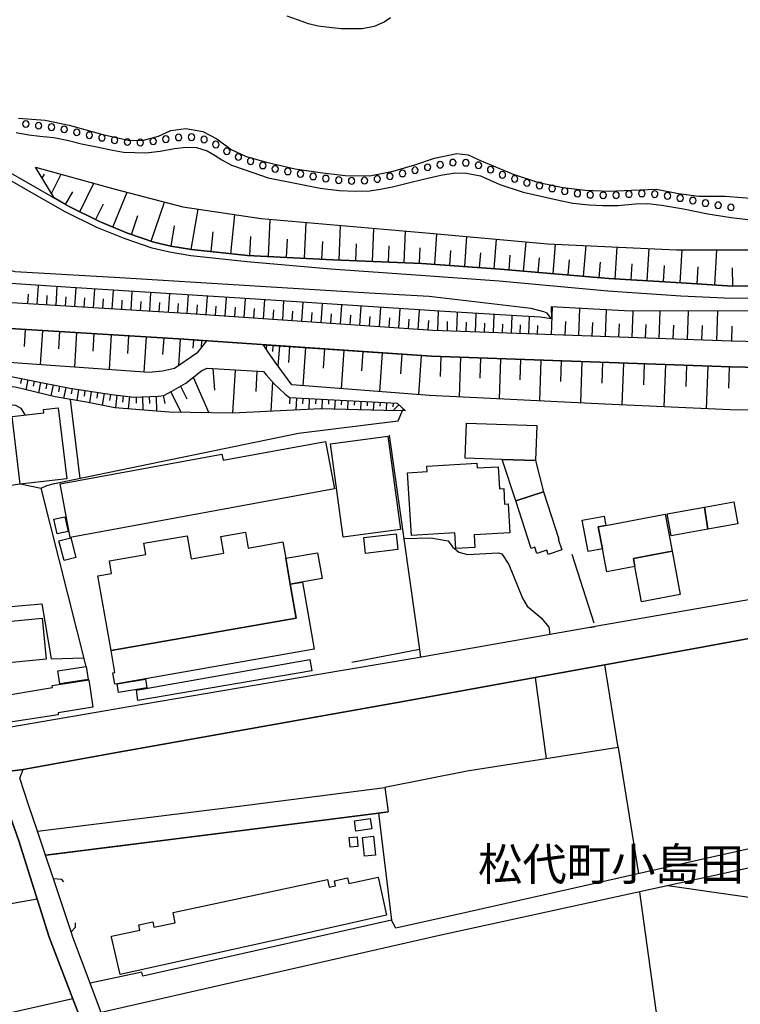
# Model space of a CAD drawing. Extents: x -10 to 410, y -24 to 273.
# Drawn here: x 53 to 123, y 119 to 214 of the extents above; entities that cross this region are included whole.
import ezdxf

# ---------------------------------------------------------------- set-up
doc = ezdxf.new("R2010")
doc.units = 0
for name, color, linetype in [('03_GYOUSEI_POLY', 4, 'Continuous'), ('05_DM_LINE', 7, 'Continuous'), ('06_HOUSE_POLY', 160, 'Continuous'), ('08_ROAD_LINE', 3, 'Continuous'), ('09_ROAD_POLY', 5, 'Continuous'), ('13_KASEN_POLY', 253, 'Continuous')]:
    doc.layers.add(name, color=color, linetype=linetype)
doc.styles.add('STD', font='txt')

msp = doc.modelspace()

# ---------------------------------------------------------------- linework, layer by layer
at = {"layer": '05_DM_LINE', "color": 253}
for p, q in [((55.503761, 198.697605), (55.723558, 199.080355)), ((56.413955, 197.181935), (57.34861, 199.068641)), ((59.143505, 195.420113), (60.518442, 198.197549)), ((57.763572, 196.131009), (58.463787, 197.345921)), ((62.358295, 193.935794), (63.748908, 197.322495)), ((60.678639, 194.658403), (61.443278, 196.197499)), ((66.0585, 192.572569), (67.363158, 196.373199)), ((69.948185, 191.771757), (70.608266, 195.68194)), ((64.158185, 193.228688), (64.788982, 195.053038)), ((73.768452, 191.365408), (74.163949, 195.146745)), ((77.414052, 191.096002), (77.588718, 194.685791)), ((67.993094, 192.103692), (68.323134, 194.068602)), ((80.903244, 190.920129), (81.078944, 194.381072)), ((84.268414, 190.763894), (84.403289, 194.092029)), ((87.4882, 190.627124), (87.61808, 193.810737)), ((90.568287, 190.502239), (90.693344, 193.54512)), ((71.878817, 191.568669), (72.083972, 193.498267)), ((75.618123, 191.185746), (75.708902, 193.041275)), ((79.173806, 191.006085), (79.263551, 192.771696)), ((93.528141, 190.342042), (93.743115, 193.283465)), ((96.433563, 190.127241), (96.648364, 193.02181)), ((99.298676, 189.912267), (99.51365, 192.767906)), ((82.603399, 190.838136), (82.688321, 192.537429)), ((85.898288, 190.693614), (85.963745, 192.322456)), ((89.048656, 190.568557), (89.108256, 192.123329)), ((92.058464, 190.443673), (92.118064, 191.931954)), ((94.98335, 190.232661), (95.093593, 191.693553)), ((102.138641, 189.670076), (102.383759, 192.514003)), ((104.988251, 189.431848), (105.23337, 192.291277)), ((107.933464, 189.177945), (108.188401, 192.150545)), ((110.98823, 188.931793), (111.178571, 192.013947)), ((114.10828, 188.736628), (114.298794, 191.865464)), ((117.283108, 188.541291), (117.478445, 191.740407)), ((120.638631, 188.330279), (120.84861, 191.740407)), ((97.873957, 190.017859), (97.978343, 191.455325)), ((100.723568, 189.795133), (100.843629, 191.217097)), ((103.558537, 189.552943), (103.678598, 190.966983)), ((106.443287, 189.306963), (106.568344, 190.763894)), ((109.4481, 189.045136), (109.579013, 190.560806)), ((112.543863, 188.830334), (112.638603, 190.388896)), ((115.68355, 188.642749), (115.77829, 190.216985)), ((118.933481, 188.443623), (119.033044, 190.092101)), ((122.388567, 188.228821), (122.363246, 189.986509)), ((55.039018, 186.466999), (55.153223, 188.295139)), ((56.863196, 186.353828), (56.973611, 188.178006)), ((58.678589, 186.240484), (58.789004, 188.056911)), ((60.488125, 186.12714), (60.603364, 187.943567)), ((62.303691, 186.017759), (62.418929, 187.830396)), ((54.124, 186.521776), (54.178605, 187.443511)), ((55.954035, 186.412394), (56.00864, 187.322588)), ((57.768395, 186.295261), (57.823172, 187.205283)), ((59.58396, 186.185707), (59.638565, 187.092112)), ((61.398319, 186.072536), (61.453958, 186.98273)), ((64.11805, 185.908377), (64.228465, 187.721014)), ((65.933443, 185.791243), (66.043859, 187.60767)), ((67.749009, 185.681862), (67.85839, 187.498288)), ((69.563368, 185.56869), (69.688425, 187.381155)), ((71.38858, 185.443633), (71.51846, 187.271773)), ((73.228433, 185.318576), (73.358313, 187.15843)), ((75.083961, 185.185768), (75.208846, 187.041296)), ((76.938456, 185.060883), (77.068336, 186.920201)), ((63.213713, 185.963154), (63.26849, 186.865424)), ((65.023421, 185.846021), (65.083883, 186.756042)), ((66.838814, 185.736639), (66.898414, 186.646661)), ((68.658169, 185.627257), (68.713808, 186.533489)), ((70.478385, 185.506162), (70.539019, 186.416184)), ((72.30842, 185.377143), (72.373877, 186.295261)), ((74.153269, 185.252258), (74.218726, 186.177955)), ((76.008625, 185.127201), (76.07322, 186.053071)), ((77.868115, 184.998355), (77.933572, 185.928014)), ((78.803631, 184.931864), (78.928688, 186.795144)), ((80.668806, 184.80698), (80.793863, 186.670087)), ((82.538976, 184.677961), (82.664033, 186.545203)), ((84.408112, 184.545152), (84.539026, 186.420146)), ((86.283105, 184.416306), (86.414019, 186.295261)), ((88.163955, 184.291249), (88.293835, 186.170204)), ((90.048767, 184.162402), (90.178647, 186.045147)), ((91.933579, 184.033384), (92.063459, 185.9163)), ((104.829088, 183.525576), (104.923656, 186.213095)), ((107.478366, 183.43187), (107.573107, 186.072536)), ((110.079069, 183.342125), (110.173809, 185.931803)), ((79.73329, 184.865546), (79.798747, 185.802957)), ((81.60346, 184.740489), (81.663921, 185.6779)), ((83.473458, 184.611643), (83.538915, 185.545091)), ((85.348451, 184.482624), (85.408051, 185.420207)), ((87.223617, 184.357739), (87.288901, 185.291188)), ((89.108256, 184.22872), (89.16889, 185.166303)), ((90.993068, 184.095912), (91.058525, 185.037284)), ((93.818218, 183.91625), (93.883675, 185.795205)), ((95.663928, 183.853722), (95.728352, 185.685824)), ((97.468641, 183.787404), (97.528242, 185.580404)), ((99.233219, 183.728665), (99.293853, 185.482735)), ((100.963691, 183.666309), (101.023291, 185.381105)), ((102.653166, 183.607742), (102.713799, 185.287398)), ((112.638603, 183.252208), (112.728347, 185.806919)), ((115.268416, 183.158502), (115.363156, 185.810881)), ((117.998999, 183.060833), (118.093739, 185.818632)), ((120.833968, 182.963165), (120.933531, 185.822594)), ((53.878882, 184.033384), (53.77329, 182.381116)), ((92.878741, 183.967065), (92.943336, 184.9124)), ((94.748911, 183.888862), (94.778194, 184.810769)), ((96.568266, 183.822544), (96.603406, 184.728776)), ((98.353342, 183.756053), (98.388654, 184.646783)), ((100.103451, 183.697487), (100.133767, 184.560828)), ((101.813424, 183.63892), (101.843568, 184.486586)), ((103.488257, 183.576392), (103.518401, 184.408382)), ((106.158034, 183.482685), (106.208849, 184.810769)), ((108.783024, 183.388978), (108.833839, 184.693636)), ((111.363228, 183.2951), (111.408187, 184.576503)), ((113.94326, 183.205355), (113.988219, 184.506051)), ((116.618032, 183.111648), (116.668848, 184.463159)), ((119.40322, 183.01398), (119.454035, 184.416306)), ((122.293827, 182.912349), (122.323111, 184.365491)), ((55.528221, 183.931925), (55.323066, 180.615504)), ((57.183417, 183.826506), (57.083854, 182.166314)), ((58.848604, 183.728665), (58.643449, 180.381066)), ((60.518442, 183.623245), (60.413883, 181.943589)), ((62.198098, 183.517825), (61.98812, 180.146799)), ((63.883784, 183.416195), (63.778191, 181.720863)), ((65.578943, 183.310775), (65.368103, 179.91236)), ((67.278236, 183.205355), (67.178673, 181.595978)), ((68.888646, 183.107686), (68.728449, 180.545224)), ((70.168844, 183.021731), (70.113205, 182.236594)), ((70.948124, 182.966954), (70.898343, 182.263982)), ((77.23818, 182.537351), (77.213719, 182.138926)), ((77.86312, 182.490498), (77.823157, 181.896735)), ((78.483237, 182.447434), (78.348534, 180.486485)), ((79.468707, 182.381116), (79.358291, 180.826344)), ((81.018483, 182.275696), (80.768541, 178.588066)), ((82.863159, 182.146677), (82.733279, 180.29511)), ((84.713692, 182.021792), (84.458927, 178.295232)), ((86.579039, 181.892773), (86.448126, 180.021742)), ((88.448176, 181.767889), (88.188416, 178.006017)), ((90.329026, 181.63887), (90.198112, 179.748201)), ((92.213837, 181.506061), (91.954077, 177.713184)), ((94.113118, 181.408393), (94.048695, 179.490508)), ((96.028247, 181.338113), (95.888548, 177.486496)), ((97.954055, 181.271795), (97.883775, 179.330311)), ((99.888649, 181.201343), (99.753773, 177.295121)), ((72.053655, 180.248257), (72.204034, 178.150711)), ((101.838745, 181.131063), (101.773288, 179.166325)), ((103.803655, 181.060783), (103.663957, 177.107708)), ((105.783035, 180.990503), (105.713789, 179.002166)), ((107.773267, 180.920223), (107.63374, 176.912371)), ((109.778312, 180.853733), (109.708894, 178.830256)), ((111.793865, 180.783453), (111.653305, 176.720996)), ((113.823199, 180.705249), (113.75378, 178.666269)), ((115.863212, 180.638931), (115.71869, 176.537373)), ((117.913905, 180.560727), (117.838802, 178.50211)), ((119.973556, 180.490447), (119.829034, 176.345997)), ((122.043886, 180.416206), (121.973606, 178.338124)), ((53.503883, 179.271745), (53.413966, 178.810791)), ((70.143522, 179.408515), (71.658158, 175.963075)), ((74.198227, 180.123372), (73.95397, 175.916222)), ((76.298702, 180.002105), (76.188459, 178.01394)), ((54.118144, 179.15065), (53.928663, 178.197564)), ((54.733266, 179.033516), (54.633702, 178.537423)), ((55.343736, 178.912421), (55.143404, 177.896807)), ((55.958858, 178.791326), (55.853438, 178.267844)), ((56.573119, 178.666269), (56.358317, 177.595878)), ((57.183417, 178.545174), (57.079031, 178.006017)), ((57.798711, 178.428041), (57.588733, 177.35765)), ((58.414006, 178.318659), (58.329084, 177.783464)), ((68.918791, 178.552926), (69.523405, 177.318548)), ((77.818334, 178.947561), (77.658137, 176.107597)), ((59.028266, 178.220991), (58.863246, 177.14681)), ((59.648383, 178.127284), (59.563462, 177.588127)), ((60.263505, 178.033405), (60.098485, 176.935798)), ((60.883622, 177.935737), (60.798701, 177.377287)), ((61.498916, 177.84203), (61.323216, 176.697569)), ((62.118, 177.748324), (62.028255, 177.162313)), ((62.738117, 177.67012), (62.603414, 176.451417)), ((63.358234, 177.603802), (63.293811, 177.002116)), ((63.983347, 177.533522), (63.848471, 176.353749)), ((64.603464, 177.490458), (64.623962, 176.892906)), ((65.228404, 177.513885), (65.26854, 176.236616)), ((65.863163, 177.537311), (65.888657, 176.861556)), ((66.538919, 177.556949), (66.583877, 176.131023)), ((67.243096, 177.642904), (67.37401, 176.853805)), ((67.96381, 177.990514), (68.948074, 176.017852)), ((79.50867, 177.443605), (79.47353, 176.822454)), ((80.13361, 177.412427), (80.068325, 176.228692)), ((80.753727, 177.377287), (80.728406, 176.822454)), ((81.37884, 177.345936), (81.323201, 176.29122)), ((59.198109, 169.615487), (58.243129, 177.25223)), ((82.00378, 177.310796), (81.978459, 176.822454)), ((82.628893, 177.283408), (82.578939, 176.345997)), ((83.253833, 177.248268), (83.228339, 176.791276)), ((83.878773, 177.21709), (83.828992, 176.318609)), ((84.498891, 177.18195), (84.478392, 176.740461)), ((85.124003, 177.1506), (85.079045, 176.283469)), ((85.748943, 177.11546), (85.728445, 176.693608)), ((86.373884, 177.088071), (86.328925, 176.248329)), ((86.998996, 177.052931), (86.973503, 176.642792)), ((87.623937, 177.021753), (87.578978, 176.213189)), ((88.24302, 176.986613), (88.223556, 176.591977)), ((88.868133, 176.955263), (88.829031, 176.181839)), ((89.493073, 176.920123), (89.473608, 176.545124)), ((90.05359, 176.748212), (89.503753, 176.170125)), ((90.508687, 176.318609), (90.433412, 176.236616)), ((42.20397, 167.470915), (53.388645, 169.076329)), ((53.388645, 169.076329), (55.41884, 168.670152)), ((106.808468, 162.271749), (108.928579, 155.631155)), ((92.058464, 153.045094), (92.158027, 152.303021)), ((111.298805, 143.541281), (110.008617, 151.560775)), ((82.123842, 150.592014), (63.898425, 147.490394)), ((103.26846, 150.33811), (104.323176, 142.451426)), ((111.298805, 143.541281), (113.263543, 131.322561)), ((113.348465, 129.560739), (115.063433, 117.181822))]:
    msp.add_line(p, q, dxfattribs=at)
for points in [[(40.079035, 205.236568), (40.538955, 205.037269), (51.533116, 199.705295), (58.06829, 195.955309), (61.058461, 194.470989), (63.76355, 193.361496), (66.32894, 192.478691), (67.958815, 192.107654), (69.983325, 191.767795), (75.408145, 191.19746), (83.668795, 190.787321), (92.263619, 190.435749), (99.86815, 189.873337), (110.393434, 188.967105), (117.428663, 188.533539), (122.333963, 188.228821), (138.693343, 188.451374)], [(138.693343, 187.275563), (122.273329, 187.033373), (117.348565, 187.256098), (110.293871, 187.752192), (99.763592, 188.693564), (92.138562, 189.256148), (83.478453, 189.873337), (75.348545, 190.595946), (69.898404, 191.170071), (67.843576, 191.517853), (66.16392, 191.900604), (63.553571, 192.795123), (60.813342, 193.920119), (57.673655, 195.463177), (50.523359, 199.537347), (46.783191, 201.330347), (42.02827, 203.537275), (39.658044, 204.513959)], [(53.208811, 204.506036), (55.789015, 204.295196), (58.123928, 203.806854), (61.398319, 202.920258), (63.843648, 202.345961), (65.213763, 202.338209), (66.783176, 202.740424), (67.968633, 203.283371), (69.428665, 203.490422), (71.083861, 203.197588), (72.418835, 202.506158), (73.808415, 201.44748), (75.273269, 200.795151), (77.23818, 200.232739), (80.00373, 199.580238), (82.448197, 199.232628), (84.868032, 198.947546), (87.248938, 198.916196), (89.49893, 199.357685), (91.59372, 199.963161), (93.493001, 200.615489), (95.668924, 201.080233), (96.763603, 200.92796), (98.038977, 200.357624), (101.133706, 199.080355), (103.573178, 198.248364), (105.978372, 197.783449), (108.088837, 197.506118), (110.428574, 197.435838), (112.583826, 197.521794), (114.988158, 197.607576), (117.128768, 197.213113), (119.088855, 196.955248), (121.653212, 196.935783), (124.958953, 196.670166)], [(54.243028, 203.927949), (54.218568, 204.045082), (54.148288, 204.150674), (54.048725, 204.216992), (53.928663, 204.240419), (53.80843, 204.216992), (53.708866, 204.150674), (53.64341, 204.045082), (53.618088, 203.927949), (53.64341, 203.806854), (53.708866, 203.705396), (53.80843, 203.642867), (53.928663, 203.615479), (54.048725, 203.642867), (54.148288, 203.705396), (54.218568, 203.806854), (54.243028, 203.927949)], [(55.483263, 203.763962), (55.458803, 203.881095), (55.388523, 203.986515), (55.288959, 204.053006), (55.168898, 204.076432), (55.048664, 204.053006), (54.948067, 203.986515), (54.878821, 203.881095), (54.858322, 203.763962), (54.878821, 203.642867), (54.948067, 203.541237), (55.048664, 203.478708), (55.168898, 203.451492), (55.288959, 203.478708), (55.388523, 203.541237), (55.458803, 203.642867), (55.483263, 203.763962)], [(53.003828, 203.091996), (54.218568, 202.89287), (55.288959, 202.763851), (56.633752, 202.611578), (57.928592, 202.361636), (59.313348, 201.998351), (60.798701, 201.705345), (62.318332, 201.396665), (63.393547, 201.213213), (64.498905, 201.158436), (65.553621, 201.138972), (66.923736, 201.31071), (68.323134, 201.568575), (69.458809, 201.693632), (70.453925, 201.642817), (71.48332, 201.322423), (72.258639, 200.877144), (72.923714, 200.447541), (73.84855, 199.943696), (75.068286, 199.533385), (77.408195, 198.705356), (80.163927, 198.181874), (82.443202, 197.72092), (84.26359, 197.498367), (85.868144, 197.420163), (87.238258, 197.463227), (88.233374, 197.607576), (89.423655, 197.85769), (90.858365, 198.185836), (92.423644, 198.580299), (94.123971, 198.963222), (95.503904, 199.193698), (96.608229, 199.181813), (97.948199, 198.892769), (99.833872, 198.060779), (102.098505, 197.322495), (105.393395, 196.588173), (106.898385, 196.256066), (108.473482, 196.095869), (109.778312, 196.025589), (111.25867, 196.037302), (112.958824, 196.185786), (114.123956, 196.228849), (115.503889, 196.080366), (117.608325, 195.705367), (119.973556, 195.2327), (122.233366, 194.861491), (124.133681, 194.658403)], [(56.723497, 203.62323), (56.698176, 203.740535), (56.633752, 203.845955), (56.52816, 203.912446), (56.413955, 203.935872), (56.293894, 203.912446), (56.188302, 203.845955), (56.123878, 203.740535), (56.098557, 203.62323), (56.123878, 203.506097), (56.188302, 203.400677), (56.293894, 203.338148), (56.413955, 203.31076), (56.52816, 203.338148), (56.633752, 203.400677), (56.698176, 203.506097), (56.723497, 203.62323)], [(57.954085, 203.408428), (57.928592, 203.525562), (57.863135, 203.631154), (57.763572, 203.697472), (57.64351, 203.720898), (57.523276, 203.697472), (57.41889, 203.631154), (57.353433, 203.525562), (57.328973, 203.408428), (57.353433, 203.287333), (57.41889, 203.185875), (57.523276, 203.123347), (57.64351, 203.095958), (57.763572, 203.123347), (57.863135, 203.185875), (57.928592, 203.287333), (57.954085, 203.408428)], [(59.168826, 203.115423), (59.143505, 203.236518), (59.079081, 203.338148), (58.978484, 203.408428), (58.858251, 203.431855), (58.738189, 203.408428), (58.63363, 203.338148), (58.568346, 203.236518), (58.543886, 203.115423), (58.568346, 202.99829), (58.63363, 202.896659), (58.738189, 202.830341), (58.858251, 202.806915), (58.978484, 202.830341), (59.079081, 202.896659), (59.143505, 202.99829), (59.168826, 203.115423)], [(60.388562, 202.842055), (60.363241, 202.955398), (60.293822, 203.060818), (60.193225, 203.127136), (60.073164, 203.150563), (59.953963, 203.127136), (59.853366, 203.060818), (59.788943, 202.955398), (59.763622, 202.842055), (59.788943, 202.720959), (59.853366, 202.61554), (59.953963, 202.553011), (60.073164, 202.525623), (60.193225, 202.553011), (60.293822, 202.61554), (60.363241, 202.720959), (60.388562, 202.842055)], [(54.873998, 199.748359), (62.573097, 197.631175), (69.128769, 195.908455), (76.704017, 194.763995), (93.063398, 193.342032), (104.438414, 192.326417), (116.913966, 191.740407), (131.03903, 191.736617), (143.69321, 192.330379), (158.003792, 193.513942), (172.888672, 196.033512), (187.013563, 198.685719), (199.848611, 202.201439)], [(61.613121, 202.595903), (61.588833, 202.716998), (61.523376, 202.818628), (61.418818, 202.888908), (61.298756, 202.908373), (61.183518, 202.888908), (61.078959, 202.818628), (61.013502, 202.716998), (60.988181, 202.595903), (61.013502, 202.478769), (61.078959, 202.377139), (61.183518, 202.306859), (61.298756, 202.283432), (61.418818, 202.306859), (61.523376, 202.377139), (61.588833, 202.478769), (61.613121, 202.595903)], [(62.838714, 202.353712), (62.813392, 202.471018), (62.748969, 202.572476), (62.643549, 202.642756), (62.528139, 202.662393), (62.408077, 202.642756), (62.303691, 202.572476), (62.238234, 202.471018), (62.213774, 202.353712), (62.238234, 202.232617), (62.303691, 202.131159), (62.408077, 202.060707), (62.528139, 202.03728), (62.643549, 202.060707), (62.748969, 202.131159), (62.813392, 202.232617), (62.838714, 202.353712)], [(64.073092, 202.181974), (64.053627, 202.302897), (63.983347, 202.408489), (63.883784, 202.471018), (63.76355, 202.498234), (63.643488, 202.471018), (63.543925, 202.408489), (63.473473, 202.302897), (63.448151, 202.181974), (63.473473, 202.060707), (63.543925, 201.963211), (63.643488, 201.89672), (63.76355, 201.873294), (63.883784, 201.89672), (63.983347, 201.963211), (64.053627, 202.060707), (64.073092, 202.181974)], [(65.323145, 202.142872), (65.298684, 202.263968), (65.233228, 202.361636), (65.133664, 202.427954), (65.013603, 202.451381), (64.893541, 202.427954), (64.793806, 202.361636), (64.723526, 202.263968), (64.698204, 202.142872), (64.723526, 202.021777), (64.793806, 201.916185), (64.893541, 201.853829), (65.013603, 201.82644), (65.133664, 201.853829), (65.233228, 201.916185), (65.298684, 202.021777), (65.323145, 202.142872)], [(66.568202, 202.252254), (66.543914, 202.373349), (66.473462, 202.471018), (66.373899, 202.537336), (66.253837, 202.560763), (66.133775, 202.537336), (66.033179, 202.471018), (65.968583, 202.373349), (65.943262, 202.252254), (65.968583, 202.131159), (66.033179, 202.025567), (66.133775, 201.963211), (66.253837, 201.935822), (66.373899, 201.963211), (66.473462, 202.025567), (66.543914, 202.131159), (66.568202, 202.252254)], [(67.79879, 202.455343), (67.778292, 202.576438), (67.708873, 202.678068), (67.608276, 202.748348), (67.488215, 202.767813), (67.368153, 202.748348), (67.268418, 202.678068), (67.198138, 202.576438), (67.173678, 202.455343), (67.198138, 202.338209), (67.268418, 202.236579), (67.368153, 202.166299), (67.488215, 202.142872), (67.608276, 202.166299), (67.708873, 202.236579), (67.778292, 202.338209), (67.79879, 202.455343)], [(69.039025, 202.631042), (69.013531, 202.748348), (68.943251, 202.853768), (68.843688, 202.916296), (68.723454, 202.943685), (68.603392, 202.916296), (68.503829, 202.853768), (68.433549, 202.748348), (68.413912, 202.631042), (68.433549, 202.513909), (68.503829, 202.408489), (68.603392, 202.341999), (68.723454, 202.318572), (68.843688, 202.341999), (68.943251, 202.408489), (69.013531, 202.513909), (69.039025, 202.631042)], [(70.283049, 202.658431), (70.258761, 202.775564), (70.193304, 202.877195), (70.088745, 202.947475), (69.968684, 202.967112), (69.848622, 202.947475), (69.748886, 202.877195), (69.68343, 202.775564), (69.658108, 202.658431), (69.68343, 202.537336), (69.748886, 202.435878), (69.848622, 202.365426), (69.968684, 202.341999), (70.088745, 202.365426), (70.193304, 202.435878), (70.258761, 202.537336), (70.283049, 202.658431)], [(71.503818, 202.420203), (71.478497, 202.541298), (71.408044, 202.646718), (71.308481, 202.713208), (71.18842, 202.736635), (71.068186, 202.713208), (70.968623, 202.646718), (70.898343, 202.541298), (70.878878, 202.420203), (70.898343, 202.306859), (70.968623, 202.201439), (71.068186, 202.138911), (71.18842, 202.111522), (71.308481, 202.138911), (71.408044, 202.201439), (71.478497, 202.306859), (71.503818, 202.420203)], [(72.643456, 201.943574), (72.623991, 202.060707), (72.553539, 202.162337), (72.453975, 202.228828), (72.333914, 202.252254), (72.213852, 202.228828), (72.113255, 202.162337), (72.043837, 202.060707), (72.018515, 201.943574), (72.043837, 201.822479), (72.113255, 201.717059), (72.213852, 201.650568), (72.333914, 201.627142), (72.453975, 201.650568), (72.553539, 201.717059), (72.623991, 201.822479), (72.643456, 201.943574)], [(73.708851, 201.283493), (73.68353, 201.400627), (73.618073, 201.506047), (73.51851, 201.572537), (73.398276, 201.595964), (73.278215, 201.572537), (73.173656, 201.506047), (73.108371, 201.400627), (73.083911, 201.283493), (73.108371, 201.166188), (73.173656, 201.060768), (73.278215, 200.998239), (73.398276, 200.971023), (73.51851, 200.998239), (73.618073, 201.060768), (73.68353, 201.166188), (73.708851, 201.283493)], [(74.829024, 200.736584), (74.803703, 200.853718), (74.738246, 200.955348), (74.633687, 201.021666), (74.513626, 201.045093), (74.393392, 201.021666), (74.293829, 200.955348), (74.228372, 200.853718), (74.204084, 200.736584), (74.228372, 200.615489), (74.293829, 200.513859), (74.393392, 200.447541), (74.513626, 200.420152), (74.633687, 200.447541), (74.738246, 200.513859), (74.803703, 200.615489), (74.829024, 200.736584)], [(76.008625, 200.330235), (75.988127, 200.451503), (75.91888, 200.552961), (75.818283, 200.623241), (75.698222, 200.642878), (75.579022, 200.623241), (75.478425, 200.552961), (75.408145, 200.451503), (75.383685, 200.330235), (75.408145, 200.213102), (75.478425, 200.111644), (75.579022, 200.041192), (75.698222, 200.017765), (75.818283, 200.041192), (75.91888, 200.111644), (75.988127, 200.213102), (76.008625, 200.330235)], [(77.188398, 199.916307), (77.163938, 200.037402), (77.098481, 200.13886), (76.998918, 200.201389), (76.878856, 200.228777), (76.758622, 200.201389), (76.653202, 200.13886), (76.588779, 200.037402), (76.563458, 199.916307), (76.588779, 199.795212), (76.653202, 199.697544), (76.758622, 199.627264), (76.878856, 199.603665), (76.998918, 199.627264), (77.098481, 199.697544), (77.163938, 199.795212), (77.188398, 199.916307)], [(94.368056, 199.986587), (94.348591, 200.107682), (94.278139, 200.205351), (94.178575, 200.275631), (94.058514, 200.303019), (93.938452, 200.275631), (93.838717, 200.205351), (93.768437, 200.107682), (93.743115, 199.986587), (93.768437, 199.865492), (93.838717, 199.767824), (93.938452, 199.697544), (94.058514, 199.677907), (94.178575, 199.697544), (94.278139, 199.767824), (94.348591, 199.865492), (94.368056, 199.986587)], [(95.603467, 200.185886), (95.579007, 200.306809), (95.51355, 200.408439), (95.40813, 200.478719), (95.28893, 200.502146), (95.173691, 200.478719), (95.068271, 200.408439), (95.003848, 200.306809), (94.978354, 200.185886), (95.003848, 200.06858), (95.068271, 199.967122), (95.173691, 199.89667), (95.28893, 199.877205), (95.40813, 199.89667), (95.51355, 199.967122), (95.579007, 200.06858), (95.603467, 200.185886)], [(96.853347, 200.177962), (96.82906, 200.295095), (96.763603, 200.396726), (96.658183, 200.467006), (96.538982, 200.486643), (96.423744, 200.467006), (96.318324, 200.396726), (96.253901, 200.295095), (96.228407, 200.177962), (96.253901, 200.056867), (96.318324, 199.955409), (96.423744, 199.888919), (96.538982, 199.86153), (96.658183, 199.888919), (96.763603, 199.955409), (96.82906, 200.056867), (96.853347, 200.177962)], [(98.07894, 199.928021), (98.053619, 200.045154), (97.983339, 200.146784), (97.883775, 200.217064), (97.763542, 200.236529), (97.64348, 200.217064), (97.543917, 200.146784), (97.473465, 200.045154), (97.454, 199.928021), (97.473465, 199.806925), (97.543917, 199.705295), (97.64348, 199.638977), (97.763542, 199.611589), (97.883775, 199.638977), (97.983339, 199.705295), (98.053619, 199.806925), (98.07894, 199.928021)], [(138.693343, 188.451374), (122.333963, 188.228821), (117.428663, 188.533539), (110.393434, 188.967105), (99.86815, 189.873337), (92.263619, 190.435749), (83.668795, 190.787321), (75.408145, 191.19746), (69.983325, 191.767795), (67.958815, 192.107654), (66.32894, 192.478691), (63.76355, 193.361496), (61.058461, 194.470989), (58.06829, 195.955309), (57.763572, 196.131009), (56.663897, 196.763873), (54.873998, 199.748359)], [(78.388497, 199.572487), (78.363175, 199.693582), (78.298752, 199.79125), (78.193332, 199.86153), (78.073098, 199.881167), (77.95407, 199.86153), (77.853474, 199.79125), (77.78905, 199.693582), (77.763557, 199.572487), (77.78905, 199.451392), (77.853474, 199.353723), (77.95407, 199.283443), (78.073098, 199.256055), (78.193332, 199.283443), (78.298752, 199.353723), (78.363175, 199.451392), (78.388497, 199.572487)], [(79.613228, 199.338048), (79.593591, 199.455353), (79.523311, 199.556812), (79.423748, 199.627264), (79.303687, 199.65069), (79.183453, 199.627264), (79.083889, 199.556812), (79.013609, 199.455353), (78.988116, 199.338048), (79.013609, 199.217125), (79.083889, 199.115495), (79.183453, 199.045215), (79.303687, 199.025578), (79.423748, 199.045215), (79.523311, 199.115495), (79.593591, 199.217125), (79.613228, 199.338048)], [(80.843644, 199.103781), (80.818323, 199.220915), (80.753727, 199.322545), (80.648307, 199.388863), (80.528246, 199.41229), (80.408184, 199.388863), (80.308449, 199.322545), (80.242992, 199.220915), (80.218704, 199.103781), (80.242992, 198.982686), (80.308449, 198.877266), (80.408184, 198.810776), (80.528246, 198.787349), (80.648307, 198.810776), (80.753727, 198.877266), (80.818323, 198.982686), (80.843644, 199.103781)], [(90.718666, 199.142883), (90.693344, 199.263978), (90.623926, 199.361647), (90.523329, 199.431927), (90.403267, 199.455353), (90.283034, 199.431927), (90.18347, 199.361647), (90.11319, 199.263978), (90.093726, 199.142883), (90.11319, 199.021788), (90.18347, 198.920158), (90.283034, 198.853668), (90.403267, 198.830241), (90.523329, 198.853668), (90.623926, 198.920158), (90.693344, 199.021788), (90.718666, 199.142883)], [(91.928583, 199.447602), (91.903262, 199.568525), (91.838839, 199.666193), (91.738242, 199.736646), (91.618008, 199.763862), (91.49898, 199.736646), (91.393388, 199.666193), (91.328965, 199.568525), (91.303643, 199.447602), (91.328965, 199.326335), (91.393388, 199.228838), (91.49898, 199.162348), (91.618008, 199.138921), (91.738242, 199.162348), (91.838839, 199.228838), (91.903262, 199.326335), (91.928583, 199.447602)], [(93.148319, 199.732684), (93.123859, 199.853779), (93.053579, 199.951447), (92.954016, 200.021727), (92.833955, 200.041192), (92.713721, 200.021727), (92.613124, 199.951447), (92.543877, 199.853779), (92.523379, 199.732684), (92.543877, 199.611589), (92.613124, 199.51392), (92.713721, 199.44364), (92.833955, 199.416252), (92.954016, 199.44364), (93.053579, 199.51392), (93.123859, 199.611589), (93.148319, 199.732684)], [(99.248895, 199.506169), (99.223573, 199.627264), (99.158116, 199.728722), (99.053558, 199.795212), (98.933496, 199.818639), (98.813435, 199.795212), (98.713699, 199.728722), (98.648414, 199.627264), (98.623954, 199.506169), (98.648414, 199.388863), (98.713699, 199.287405), (98.813435, 199.217125), (98.933496, 199.193698), (99.053558, 199.217125), (99.158116, 199.287405), (99.223573, 199.388863), (99.248895, 199.506169)], [(100.393528, 199.002151), (100.368034, 199.123246), (100.298787, 199.220915), (100.198191, 199.291195), (100.07899, 199.318583), (99.958929, 199.291195), (99.858332, 199.220915), (99.788913, 199.123246), (99.768415, 199.002151), (99.788913, 198.881056), (99.858332, 198.783388), (99.958929, 198.713108), (100.07899, 198.693643), (100.198191, 198.713108), (100.298787, 198.783388), (100.368034, 198.881056), (100.393528, 199.002151)], [(82.068203, 198.853668), (82.043915, 198.970973), (81.978459, 199.072431), (81.8739, 199.142883), (81.753838, 199.16631), (81.633777, 199.142883), (81.53318, 199.072431), (81.468585, 198.970973), (81.443263, 198.853668), (81.468585, 198.732745), (81.53318, 198.631114), (81.633777, 198.560834), (81.753838, 198.541197), (81.8739, 198.560834), (81.978459, 198.631114), (82.043915, 198.732745), (82.068203, 198.853668)], [(83.298792, 198.642828), (83.273298, 198.763923), (83.208875, 198.861591), (83.108278, 198.931871), (82.988216, 198.955298), (82.867982, 198.931871), (82.763596, 198.861591), (82.698139, 198.763923), (82.673679, 198.642828), (82.698139, 198.521733), (82.763596, 198.420102), (82.867982, 198.353784), (82.988216, 198.330358), (83.108278, 198.353784), (83.208875, 198.420102), (83.273298, 198.521733), (83.298792, 198.642828)], [(84.539026, 198.486593), (84.518528, 198.607688), (84.448075, 198.713108), (84.348512, 198.775636), (84.228451, 198.803025), (84.108217, 198.775636), (84.008653, 198.713108), (83.938373, 198.607688), (83.913913, 198.486593), (83.938373, 198.365498), (84.008653, 198.267829), (84.108217, 198.201511), (84.228451, 198.177912), (84.348512, 198.201511), (84.448075, 198.267829), (84.518528, 198.365498), (84.539026, 198.486593)], [(85.788907, 198.431816), (85.763585, 198.552911), (85.698128, 198.650579), (85.593742, 198.717069), (85.478503, 198.740496), (85.35827, 198.717069), (85.253883, 198.650579), (85.188426, 198.552911), (85.163966, 198.431816), (85.188426, 198.31072), (85.253883, 198.213224), (85.35827, 198.142772), (85.478503, 198.115384), (85.593742, 198.142772), (85.698128, 198.213224), (85.763585, 198.31072), (85.788907, 198.431816)], [(87.038959, 198.447491), (87.013638, 198.568586), (86.948181, 198.666254), (86.843623, 198.736534), (86.723561, 198.763923), (86.603499, 198.736534), (86.503764, 198.666254), (86.438307, 198.568586), (86.414019, 198.447491), (86.438307, 198.326396), (86.503764, 198.228727), (86.603499, 198.158447), (86.723561, 198.138982), (86.843623, 198.158447), (86.948181, 198.228727), (87.013638, 198.326396), (87.038959, 198.447491)], [(88.27816, 198.603726), (88.253872, 198.721031), (88.18342, 198.822489), (88.083857, 198.892769), (87.963795, 198.916196), (87.843734, 198.892769), (87.743137, 198.822489), (87.673718, 198.721031), (87.65322, 198.603726), (87.673718, 198.482631), (87.743137, 198.381173), (87.843734, 198.31072), (87.963795, 198.291256), (88.083857, 198.31072), (88.18342, 198.381173), (88.253872, 198.482631), (88.27816, 198.603726)], [(89.49893, 198.861591), (89.473608, 198.982686), (89.408152, 199.080355), (89.308588, 199.150635), (89.188354, 199.178023), (89.068293, 199.150635), (88.963734, 199.080355), (88.898277, 198.982686), (88.87399, 198.861591), (88.898277, 198.740496), (88.963734, 198.642828), (89.068293, 198.572548), (89.188354, 198.552911), (89.308588, 198.572548), (89.408152, 198.642828), (89.473608, 198.740496), (89.49893, 198.861591)], [(101.578985, 198.607688), (101.553663, 198.728783), (101.488207, 198.830241), (101.383648, 198.896731), (101.263586, 198.920158), (101.143525, 198.896731), (101.043789, 198.830241), (100.978505, 198.728783), (100.954045, 198.607688), (100.978505, 198.486593), (101.043789, 198.388924), (101.143525, 198.322434), (101.263586, 198.295218), (101.383648, 198.322434), (101.488207, 198.388924), (101.553663, 198.486593), (101.578985, 198.607688)], [(102.768404, 198.236651), (102.748939, 198.357574), (102.678659, 198.455414), (102.579096, 198.525694), (102.458862, 198.545159), (102.338801, 198.525694), (102.238204, 198.455414), (102.168785, 198.357574), (102.143464, 198.236651), (102.168785, 198.115384), (102.238204, 198.017887), (102.338801, 197.947435), (102.458862, 197.920219), (102.579096, 197.947435), (102.678659, 198.017887), (102.748939, 198.115384), (102.768404, 198.236651)], [(103.98814, 197.96311), (103.968675, 198.080244), (103.898395, 198.185836), (103.79866, 198.252154), (103.678598, 198.275581), (103.558537, 198.252154), (103.458974, 198.185836), (103.388521, 198.080244), (103.3632, 197.96311), (103.388521, 197.845977), (103.458974, 197.740557), (103.558537, 197.678029), (103.678598, 197.65064), (103.79866, 197.678029), (103.898395, 197.740557), (103.968675, 197.845977), (103.98814, 197.96311)], [(105.20891, 197.693532), (105.188411, 197.810837), (105.118132, 197.912295), (105.018396, 197.982747), (104.898334, 198.006174), (104.778273, 197.982747), (104.678537, 197.912295), (104.608257, 197.810837), (104.583969, 197.693532), (104.608257, 197.572437), (104.678537, 197.470978), (104.778273, 197.400699), (104.898334, 197.381061), (105.018396, 197.400699), (105.118132, 197.470978), (105.188411, 197.572437), (105.20891, 197.693532)], [(106.428646, 197.420163), (106.408148, 197.541258), (106.338729, 197.642889), (106.238132, 197.713169), (106.11807, 197.736595), (105.99887, 197.713169), (105.898273, 197.642889), (105.829027, 197.541258), (105.803706, 197.420163), (105.829027, 197.30303), (105.898273, 197.2014), (105.99887, 197.13112), (106.11807, 197.111483), (106.238132, 197.13112), (106.338729, 197.2014), (106.408148, 197.30303), (106.428646, 197.420163)], [(107.6582, 197.197438), (107.63374, 197.318533), (107.568283, 197.420163), (107.46872, 197.486654), (107.348486, 197.51387), (107.228425, 197.486654), (107.123866, 197.420163), (107.058582, 197.318533), (107.033088, 197.197438), (107.058582, 197.076343), (107.123866, 196.978847), (107.228425, 196.912356), (107.348486, 196.88893), (107.46872, 196.912356), (107.568283, 196.978847), (107.63374, 197.076343), (107.6582, 197.197438)], [(108.903258, 197.080305), (108.878798, 197.2014), (108.813341, 197.30303), (108.708955, 197.365386), (108.588721, 197.392775), (108.473482, 197.365386), (108.368062, 197.30303), (108.303639, 197.2014), (108.278318, 197.080305), (108.303639, 196.963171), (108.368062, 196.857579), (108.473482, 196.791261), (108.588721, 196.767834), (108.708955, 196.791261), (108.813341, 196.857579), (108.878798, 196.963171), (108.903258, 197.080305)], [(112.648421, 197.146795), (112.623961, 197.263928), (112.553681, 197.365386), (112.453946, 197.431877), (112.333884, 197.455303), (112.213822, 197.431877), (112.113226, 197.365386), (112.043807, 197.263928), (112.023309, 197.146795), (112.043807, 197.0257), (112.113226, 196.920108), (112.213822, 196.857579), (112.333884, 196.830363), (112.453946, 196.857579), (112.553681, 196.920108), (112.623961, 197.0257), (112.648421, 197.146795)], [(113.893479, 197.205362), (113.867985, 197.326457), (113.803562, 197.431877), (113.703998, 197.498367), (113.583937, 197.521794), (113.463703, 197.498367), (113.363279, 197.431877), (113.29386, 197.326457), (113.268538, 197.205362), (113.29386, 197.092018), (113.363279, 196.986598), (113.463703, 196.920108), (113.583937, 196.896681), (113.703998, 196.920108), (113.803562, 196.986598), (113.867985, 197.092018), (113.893479, 197.205362)], [(115.138536, 197.142833), (115.118038, 197.263928), (115.048792, 197.361597), (114.948195, 197.427915), (114.828994, 197.451341), (114.708933, 197.427915), (114.608336, 197.361597), (114.538917, 197.263928), (114.513596, 197.142833), (114.538917, 197.021738), (114.608336, 196.920108), (114.708933, 196.85379), (114.828994, 196.826401), (114.948195, 196.85379), (115.048792, 196.920108), (115.118038, 197.021738), (115.138536, 197.142833)], [(110.153139, 197.021738), (110.128851, 197.142833), (110.058571, 197.248253), (109.958835, 197.310782), (109.838774, 197.33817), (109.718712, 197.310782), (109.618115, 197.248253), (109.548697, 197.142833), (109.528198, 197.021738), (109.548697, 196.900643), (109.618115, 196.802974), (109.718712, 196.736656), (109.838774, 196.71323), (109.958835, 196.736656), (110.058571, 196.802974), (110.128851, 196.900643), (110.153139, 197.021738)], [(111.403191, 197.037413), (111.378904, 197.150585), (111.308451, 197.256177), (111.208888, 197.322495), (111.088826, 197.345921), (110.968593, 197.322495), (110.867996, 197.256177), (110.798749, 197.150585), (110.778251, 197.037413), (110.798749, 196.916318), (110.867996, 196.810726), (110.968593, 196.74837), (111.088826, 196.720981), (111.208888, 196.74837), (111.308451, 196.810726), (111.378904, 196.916318), (111.403191, 197.037413)], [(116.378771, 196.970923), (116.353449, 197.092018), (116.289026, 197.193648), (116.183434, 197.263928), (116.063372, 197.283393), (115.943311, 197.263928), (115.843747, 197.193648), (115.77829, 197.092018), (115.75383, 196.970923), (115.77829, 196.85379), (115.843747, 196.752159), (115.943311, 196.681879), (116.063372, 196.658453), (116.183434, 196.681879), (116.289026, 196.752159), (116.353449, 196.85379), (116.378771, 196.970923)], [(117.608325, 196.752159), (117.583865, 196.873254), (117.518408, 196.970923), (117.414022, 197.041203), (117.293788, 197.068591), (117.17855, 197.041203), (117.07313, 196.970923), (117.008706, 196.873254), (116.983385, 196.752159), (117.008706, 196.631064), (117.07313, 196.533396), (117.17855, 196.463116), (117.293788, 196.443651), (117.414022, 196.463116), (117.518408, 196.533396), (117.583865, 196.631064), (117.608325, 196.752159)], [(118.833918, 196.517893), (118.81342, 196.638988), (118.74314, 196.736656), (118.643404, 196.802974), (118.523343, 196.826401), (118.403281, 196.802974), (118.303545, 196.736656), (118.233266, 196.638988), (118.208805, 196.517893), (118.233266, 196.396798), (118.303545, 196.291206), (118.403281, 196.228849), (118.523343, 196.201461), (118.643404, 196.228849), (118.74314, 196.291206), (118.81342, 196.396798), (118.833918, 196.517893)], [(120.0633, 196.267779), (120.039012, 196.388874), (119.968732, 196.490504), (119.868136, 196.556822), (119.748935, 196.580249), (119.628874, 196.556822), (119.528277, 196.490504), (119.458858, 196.388874), (119.43836, 196.267779), (119.458858, 196.150646), (119.528277, 196.045226), (119.628874, 195.982697), (119.748935, 195.955309), (119.868136, 195.982697), (119.968732, 196.045226), (120.039012, 196.150646), (120.0633, 196.267779)], [(121.293888, 196.056939), (121.268395, 196.178034), (121.203971, 196.275703), (121.098551, 196.345983), (120.97849, 196.365447), (120.858256, 196.345983), (120.758693, 196.275703), (120.693236, 196.178034), (120.668776, 196.056939), (120.693236, 195.935844), (120.758693, 195.838175), (120.858256, 195.767896), (120.97849, 195.740507), (121.098551, 195.767896), (121.203971, 195.838175), (121.268395, 195.935844), (121.293888, 196.056939)], [(122.528266, 195.853678), (122.503806, 195.970984), (122.433526, 196.076404), (122.333963, 196.142894), (122.213729, 196.166321), (122.093667, 196.142894), (121.99307, 196.076404), (121.923652, 195.970984), (121.903153, 195.853678), (121.923652, 195.736545), (121.99307, 195.631125), (122.093667, 195.568597), (122.213729, 195.541208), (122.333963, 195.568597), (122.433526, 195.631125), (122.503806, 195.736545), (122.528266, 195.853678)], [(104.829088, 185.056921), (104.403274, 185.615544), (104.108374, 185.736639), (102.878819, 186.053071), (92.973481, 187.220958), (87.164016, 187.541352), (75.593663, 188.248286), (63.039046, 189.037385), (52.893412, 189.615472), (51.098518, 190.045247), (43.163946, 190.740468), (30.288935, 191.78347), (14.648374, 193.02181), (2.508719, 193.50619), (1.258666, 193.30293), (-0.352778, 193.129125)], [(199.848611, 188.310814), (177.367985, 187.006156), (156.898261, 185.967116), (136.783038, 185.861523), (112.488224, 185.806919), (104.818236, 186.221019), (104.829088, 185.056921), (103.723557, 185.232621), (102.033049, 185.3265), (94.518434, 185.756104), (75.178529, 187.045258), (58.298767, 188.088089), (46.633674, 188.877188), (29.708953, 190.033534), (12.343605, 191.138893), (-0.352778, 192.019632)], [(104.829088, 185.056921), (103.723557, 185.232621), (102.033049, 185.3265), (94.518434, 185.756104), (75.178529, 187.045258), (58.298767, 188.088089), (46.633674, 188.877188), (29.708953, 190.033534), (12.343605, 191.138893), (-0.352778, 192.019632)], [(199.848611, 184.752203), (190.65813, 184.185829), (176.733398, 183.478723), (160.308561, 183.025693), (139.438345, 182.521676), (122.248869, 182.912349), (93.338833, 183.935715), (69.398348, 185.580404), (43.598545, 187.170143), (24.888576, 188.592106), (-0.352778, 190.249197)], [(21.703929, 186.295261), (24.704091, 186.095962), (43.438348, 184.677961), (69.228505, 183.088222), (71.438361, 182.931814)], [(71.438361, 182.931814), (70.483381, 181.748252), (68.318311, 180.267894), (67.164031, 179.990392), (65.868159, 179.87722), (49.093644, 181.056821), (38.633645, 181.197553), (38.298782, 181.287298), (33.243104, 182.705299), (25.148336, 185.041246), (22.528168, 185.787282), (21.703929, 186.295261)], [(76.928638, 182.556816), (93.213776, 181.435782), (122.173766, 180.412416), (139.438345, 180.021742), (160.358343, 180.525587), (176.838818, 180.97879), (190.803685, 181.693647), (199.848611, 182.248307)], [(199.848611, 178.623378), (187.998861, 178.01394), (183.858373, 177.752113), (178.333818, 177.353688), (176.16892, 177.201415), (161.023419, 176.963186), (152.783095, 176.533411), (149.753822, 176.412316), (133.473507, 176.123272), (122.128807, 176.240405), (110.003794, 176.795238), (93.013616, 177.627228), (79.704007, 178.670231), (78.168872, 180.732638), (77.408195, 181.84592), (76.928638, 182.556816)], [(47.693213, 179.302923), (50.338702, 179.896685), (58.188352, 178.353799), (62.248914, 177.728687), (64.378844, 177.486496), (66.758716, 177.568662), (67.278236, 177.650655), (68.079049, 178.045119), (69.414023, 178.845931), (70.983264, 180.045169), (71.498995, 180.283397), (76.958955, 179.966965), (77.208896, 179.642782), (77.958894, 178.791326), (79.033074, 177.767788), (79.47353, 177.447567), (89.893393, 176.900658), (90.683526, 176.150661)], [(90.683526, 176.150661), (88.613196, 176.185801), (82.4637, 176.353749), (73.983253, 175.916222), (67.813432, 176.037317), (62.543814, 176.455379), (59.818226, 176.990403), (56.768456, 177.49821), (52.898408, 178.451468), (50.868041, 178.681944), (47.693213, 179.302923)], [(40.398395, 177.853743), (45.829072, 177.818604), (47.81827, 177.541273), (47.838768, 177.28737), (51.323138, 176.865518), (52.943194, 176.701359), (53.44325, 176.416277), (53.818248, 175.752235)], [(80.32309, 173.986624), (89.998985, 175.177938), (90.433412, 176.236616)], [(59.763622, 151.396788), (55.41884, 168.670152), (55.948178, 168.931807), (56.698176, 169.103718), (80.32309, 173.986624)], [(89.09861, 173.791287), (92.058464, 153.045094), (85.508648, 151.775576)], [(90.523329, 163.79517), (93.153315, 163.842023), (94.823153, 163.572445), (95.24311, 162.986606), (95.86805, 162.463124), (96.693323, 162.228685), (99.688317, 162.416271), (100.039027, 162.302927), (100.708926, 161.2756), (102.038905, 158.002242), (102.493141, 157.23657), (103.8338, 156.103822), (104.583969, 155.221016), (104.683533, 154.490484)], [(46.433514, 156.697584), (55.468621, 157.47876), (56.393457, 152.138862), (59.54882, 152.252205)], [(111.298805, 143.541281), (96.668863, 141.252188), (88.708969, 139.693627)], [(163.858388, 142.588196), (143.348528, 138.080288), (119.954091, 132.822556), (96.863166, 127.642855), (89.753867, 126.07258), (89.33391, 126.846004)], [(164.763586, 140.931966), (132.638588, 133.76789), (94.003737, 125.342048), (61.223481, 117.900469)], [(57.593728, 130.537424), (57.423713, 130.763939), (56.598612, 130.845932), (55.828978, 133.138988), (56.683534, 133.240446), (74.623869, 135.470973), (88.093675, 137.193521), (89.33391, 126.846004), (65.253898, 121.400686), (65.168804, 121.79515), (60.158085, 120.748185), (58.49307, 125.201488), (58.329084, 125.697582), (58.753864, 126.14665), (58.72837, 126.373337), (58.723547, 126.56075)], [(28.35348, 130.908461), (31.238231, 124.678006), (55.033161, 128.896697)], [(155.213782, 116.892779), (128.233344, 120.764033), (131.818311, 127.900548), (116.103507, 130.162425)], [(58.49307, 119.213051), (52.463809, 117.877043), (32.298804, 113.466976), (11.603426, 108.931852), (-0.352778, 106.302211)]]:
    msp.add_lwpolyline(points, dxfattribs=at)
at = {"layer": '06_HOUSE_POLY', "color": 255}
for points in [[(52.610225, 175.611503), (55.68549, 175.974788), (55.645355, 176.29122), (57.075069, 176.459169), (57.884667, 169.576385), (53.389506, 169.052903), (52.610225, 175.611503)], [(100.065382, 171.443627), (96.485239, 171.564722), (96.600477, 174.963136), (103.410053, 174.732659), (103.294815, 171.334245), (100.065382, 171.443627)], [(84.650302, 163.93194), (83.43539, 172.943621), (88.999908, 173.693618), (90.209825, 164.677976), (84.650302, 163.93194)], [(58.219702, 163.885087), (57.264549, 169.07254), (72.924748, 171.951434), (73.034991, 171.361633), (82.964789, 173.189773), (83.810388, 168.591949), (58.219702, 163.885087)], [(95.570222, 162.822447), (95.480305, 164.338117), (91.264541, 164.088175), (90.900222, 170.162396), (92.794853, 170.279529), (92.765569, 170.787336), (97.600416, 171.072418), (97.624877, 170.619387), (99.655244, 170.736521), (99.785124, 168.611586), (100.204909, 168.638974), (100.294826, 167.111591), (100.634684, 167.135018), (100.799704, 164.353792), (97.350475, 164.146742), (97.424717, 162.931829), (95.570222, 162.822447)], [(103.294815, 171.334245), (104.049635, 168.322542), (101.37004, 167.443526), (100.065382, 171.443627), (103.294815, 171.334245)], [(101.37004, 167.443526), (104.049635, 168.322542), (105.549802, 163.736603), (105.480383, 163.713177), (105.820242, 162.681887), (104.514551, 162.252284), (104.384671, 162.646748), (103.414876, 162.326354), (103.214716, 162.939753), (102.879853, 162.826409), (101.37004, 167.443526)], [(119.64541, 166.822548), (122.485202, 167.334144), (122.87002, 165.216961), (119.964771, 164.693651), (119.64541, 166.822548)], [(56.974472, 164.236659), (56.655112, 165.670163), (57.695186, 165.896678), (58.014547, 164.466964), (56.974472, 164.236659)], [(109.770388, 162.779556), (108.389594, 162.517901), (107.820292, 165.564743), (109.919906, 165.959207), (110.084926, 165.056936), (109.344575, 164.924128), (109.770388, 162.779556)], [(109.770388, 162.779556), (109.344575, 164.924128), (110.084926, 165.056936), (115.855461, 166.138869), (116.525359, 162.556831), (112.764521, 161.86161), (112.910076, 161.084224), (110.179666, 160.572456), (109.770388, 162.779556)], [(119.64541, 166.822548), (119.964771, 164.693651), (116.424763, 164.053035), (116.039945, 166.174009), (119.64541, 166.822548)], [(79.094569, 161.877113), (79.535025, 159.373218), (79.535025, 159.353753), (80.110183, 156.088147), (62.18449, 152.931923), (60.909977, 160.177992), (62.240129, 160.412431), (62.03015, 161.62321), (65.560512, 162.248322), (65.369998, 163.326465), (69.544765, 164.064749), (69.940262, 161.806833), (73.094591, 162.361494), (72.810371, 163.994469), (75.195238, 164.412359), (75.464817, 162.869301), (78.815344, 163.459273), (79.094569, 161.877113)], [(86.834838, 162.34978), (86.655176, 163.892839), (89.789868, 164.252162), (89.964707, 162.713066), (86.834838, 162.34978)], [(57.624906, 161.646636), (57.139492, 163.55298), (58.284987, 163.842023), (58.770401, 161.939642), (57.624906, 161.646636)], [(79.094569, 161.877113), (82.169834, 162.412309), (82.610289, 159.908413), (79.535025, 159.373218), (79.094569, 161.877113)], [(116.525359, 162.556831), (117.310497, 158.361565), (113.549658, 157.662383), (112.910076, 161.084224), (112.764521, 161.86161), (116.525359, 162.556831)], [(79.535025, 159.353753), (80.719621, 159.556841), (81.860292, 153.084196), (62.759649, 149.724883), (62.554666, 149.689743), (62.365186, 150.787351), (62.554666, 150.822491), (62.18449, 152.931923), (80.110183, 156.088147), (79.535025, 159.353753)], [(48.684539, 151.388864), (48.459919, 155.388965), (55.504795, 156.068682), (55.889612, 152.092008), (48.684539, 151.388864)], [(64.790016, 148.099832), (64.639638, 149.103733), (81.445158, 152.076506), (81.624992, 150.963051), (64.790016, 148.099832)], [(57.219591, 149.724883), (57.025288, 150.974764), (59.764483, 151.396788), (59.954997, 150.154487), (57.219591, 149.724883)], [(51.120049, 145.802987), (50.684417, 148.404551), (56.514552, 149.353847), (56.485269, 149.549011), (60.014597, 150.092131), (60.424736, 147.447503), (57.044752, 146.924021), (57.075069, 146.728684), (51.120049, 145.802987)], [(62.759649, 149.724883), (65.520376, 150.177913), (65.660075, 149.341961), (62.900209, 148.877218), (62.759649, 149.724883)], [(85.900355, 135.443585), (85.744982, 136.463161), (87.264613, 136.693637), (87.419815, 135.674061), (85.900355, 135.443585)], [(85.325024, 133.90845), (85.254744, 134.842071), (86.009737, 134.896676), (86.080017, 133.967017), (85.325024, 133.90845)], [(86.740097, 133.029606), (86.539937, 134.853784), (87.605333, 134.967128), (87.799637, 133.142778), (86.740097, 133.029606)], [(63.065401, 121.58431), (62.235305, 125.201488), (62.214807, 125.271768), (64.969678, 125.857606), (64.860296, 126.373337), (66.229377, 126.670132), (66.339792, 126.154574), (68.400304, 126.592101), (68.190325, 127.588078), (83.150308, 130.759977), (83.309471, 130.017904), (83.929588, 130.14675), (83.820207, 130.654557), (85.079906, 130.924136), (85.195144, 130.39273), (88.059397, 131.002167), (88.844706, 127.302996), (79.394465, 125.201488), (63.065401, 121.58431)]]:
    msp.add_lwpolyline(points, close=True, dxfattribs=at)
at = {"layer": '08_ROAD_LINE', "color": 253}
for p, q in [((108.553581, 155.170201), (109.048813, 155.256156)), ((82.123842, 150.592014), (63.898425, 147.490394)), ((88.708969, 139.693627), (89.013516, 137.310826)), ((88.093675, 137.193521), (89.013516, 137.310826)), ((56.598612, 130.845932), (55.828978, 133.138988)), ((58.329084, 125.697582), (56.598612, 130.845932)), ((62.483352, 114.521864), (60.158085, 120.748185))]:
    msp.add_line(p, q, dxfattribs=at)
for points in [[(199.848611, 184.752203), (190.65813, 184.185829), (176.733398, 183.478723), (160.308561, 183.025693), (139.438345, 182.521676), (122.248869, 182.912349), (93.338833, 183.935715), (69.398348, 185.580404), (43.598545, 187.170143), (24.888576, 188.592106), (-0.352778, 190.249197)], [(199.848611, 182.248307), (190.803685, 181.693647), (176.838818, 180.97879), (160.358343, 180.525587), (139.438345, 180.021742), (122.173766, 180.412416), (93.213776, 181.435782), (69.228505, 183.088222), (43.438348, 184.677961), (24.704091, 186.095962), (21.703929, 186.295261)], [(143.418808, 161.381019), (125.053693, 158.056847), (109.048813, 155.256156)], [(146.548678, 158.283534), (119.738255, 153.326386), (90.829081, 148.076405), (62.533134, 143.033474), (53.673726, 141.435811)], [(108.553581, 155.170201), (91.488128, 152.181925), (82.123842, 150.592014)], [(63.898425, 147.490394), (61.673755, 147.111606), (51.328994, 145.318606)], [(55.048664, 135.455298), (54.19807, 137.990544), (53.348509, 140.576432), (53.673726, 141.435811)], [(60.553582, 113.838013), (56.203977, 125.201488), (53.253769, 134.521677), (52.21869, 137.4631), (51.538973, 139.517754), (50.003838, 140.986571)], [(55.048664, 135.455298), (74.323112, 137.853773), (88.708969, 139.693627)], [(55.828978, 133.138988), (74.623869, 135.470973), (88.093675, 137.193521)], [(60.158085, 120.748185), (58.49307, 125.201488), (58.329084, 125.697582)]]:
    msp.add_lwpolyline(points, dxfattribs=at)
at = {"layer": '09_ROAD_POLY', "color": 7}
for points in [[(139.438345, 182.521676), (122.248869, 182.912349), (93.338833, 183.935715), (69.398348, 185.580404), (43.598545, 187.170143)], [(43.438348, 184.677961), (69.228505, 183.088222), (93.213776, 181.435782), (122.173766, 180.412416), (139.438345, 180.021742)], [(125.053693, 158.056847), (109.048813, 155.256156), (108.553581, 155.170201), (91.488128, 152.181925), (82.123842, 150.592014), (63.898425, 147.490394), (61.673755, 147.111606), (51.328994, 145.318606), (49.198203, 145.146696), (2.968639, 136.845911), (-0.352778, 136.250598), (-0.352778, 131.819344), (13.204017, 134.32255), (24.668778, 136.443523), (50.003838, 140.986571), (53.673726, 141.435811), (62.533134, 143.033474), (90.829081, 148.076405), (119.738255, 153.326386), (146.548678, 158.283534)], [(62.483352, 114.521864), (60.158085, 120.748185), (58.49307, 125.201488), (58.329084, 125.697582), (56.598612, 130.845932), (55.828978, 133.138988), (55.830012, 133.138988), (55.050731, 135.455298), (55.048664, 135.455298), (54.19807, 137.990544), (53.348509, 140.576432), (53.673726, 141.435811), (50.003838, 140.986571), (51.538973, 139.517754), (52.21869, 137.4631), (53.253769, 134.521677), (56.203977, 125.201488), (60.553582, 113.838013)]]:
    msp.add_lwpolyline(points, dxfattribs=at)
msp.add_lwpolyline([(88.708969, 139.693627), (89.013516, 137.310826), (88.093675, 137.193521), (74.623869, 135.470973), (55.830012, 133.138988), (55.050731, 135.455298), (74.323112, 137.853773), (88.708969, 139.693627)], close=True, dxfattribs=at)
at = {"layer": '13_KASEN_POLY', "color": 7}
for points in [[(89.248988, 214.22086), (88.638517, 213.775582), (87.65322, 213.365443), (86.498941, 213.131177), (85.683487, 213.127215), (84.463751, 213.150642), (83.303615, 213.263985), (82.253894, 213.400583), (81.288923, 213.627271), (80.32309, 213.990384), (79.23823, 214.365554)], [(53.003828, 203.091996), (54.218568, 202.89287), (55.288959, 202.763851), (56.633752, 202.611578), (57.928592, 202.361636), (59.313348, 201.998351), (60.798701, 201.705345), (62.318332, 201.396665), (63.393547, 201.213213), (64.498905, 201.158436), (65.553621, 201.138972), (66.923736, 201.31071), (68.323134, 201.568575), (69.458809, 201.693632), (70.453925, 201.642817), (71.48332, 201.322423), (72.258639, 200.877144), (72.923714, 200.447541), (73.84855, 199.943696), (75.068286, 199.533385), (77.408195, 198.705356), (80.163927, 198.181874), (82.443202, 197.72092), (84.26359, 197.498367), (85.868144, 197.420163), (87.238258, 197.463227), (88.233374, 197.607576), (89.423655, 197.85769), (90.858365, 198.185836), (92.423644, 198.580299), (94.123971, 198.963222), (95.503904, 199.193698), (96.608229, 199.181813), (97.948199, 198.892769), (99.833872, 198.060779), (102.098505, 197.322495), (105.393395, 196.588173), (106.898385, 196.256066), (108.473482, 196.095869), (109.778312, 196.025589), (111.25867, 196.037302), (112.958824, 196.185786), (114.123956, 196.228849), (115.503889, 196.080366), (117.608325, 195.705367), (119.973556, 195.2327), (122.233366, 194.861491), (124.133681, 194.658403)]]:
    msp.add_lwpolyline(points, dxfattribs=at)

# ---------------------------------------------------------------- texts
at = {"layer": '03_GYOUSEI_POLY', "color": 7, "insert": (97.713243, 133.831919), "char_height": 3.149801, "attachment_point": 1, "style": 'STD'}
msp.add_mtext('\\fMS Gothic|b0|i0|c128;\\H3.1498;\\C31;松代町小島田', dxfattribs=at)

doc.saveas('drawing.dxf')
